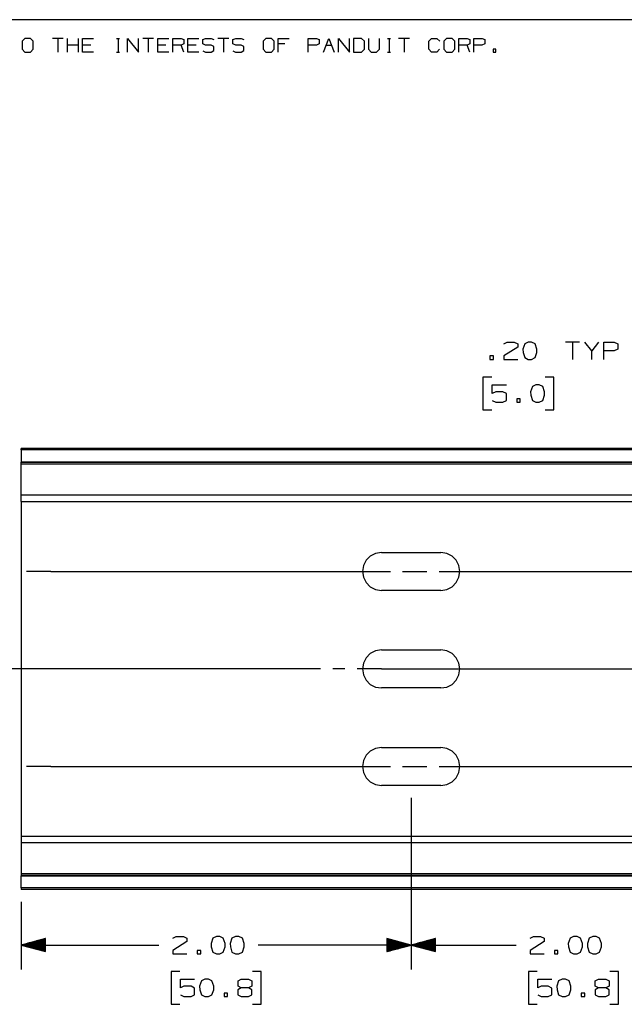
# Paper-space layout 'Layout1' of a CAD drawing. Extents: x 0.6 to 21.6, y 0.4 to 16.3.
# Drawn here: x 7.9 to 11, y 11.2 to 16.3 of the extents above; entities that cross this region are included whole.
import ezdxf

# ---------------------------------------------------------------- set-up
doc = ezdxf.new("R2010")
doc.units = 0
doc.header["$MEASUREMENT"] = 0
doc.layers.add('1', color=7, linetype='Continuous')

psp = doc.layouts.get("Layout1")

# ---------------------------------------------------------------- linework, layer by layer
at = {"layer": '1', "color": 7, "linetype": 'Continuous'}
for p, q in [((21.616798, 16.27273), (0.633067, 16.27273)), ((7.974038, 16.177059), (7.959274, 16.163033)), ((7.959274, 16.163033), (7.959274, 16.120956)), ((8.002089, 16.177059), (7.974038, 16.177059)), ((8.016114, 16.163033), (8.002089, 16.177059)), ((8.016114, 16.120956), (8.016114, 16.163033)), ((8.170543, 16.177059), (8.114441, 16.177059)), ((8.142492, 16.177059), (8.142492, 16.106932)), ((8.191655, 16.106932), (8.191655, 16.177059)), ((8.247758, 16.106932), (8.247758, 16.177059)), ((8.268869, 16.106932), (8.268869, 16.177059)), ((8.268869, 16.177059), (8.324972, 16.177059)), ((8.443968, 16.177059), (8.457994, 16.177059)), ((8.451349, 16.177059), (8.451349, 16.106932)), ((8.500513, 16.106932), (8.500513, 16.177059)), ((8.500513, 16.177059), (8.556615, 16.106932)), ((8.556615, 16.106932), (8.556615, 16.177059)), ((8.63383, 16.177059), (8.577727, 16.177059)), ((8.605779, 16.177059), (8.605779, 16.106932)), ((8.654942, 16.106932), (8.654942, 16.177059)), ((8.654942, 16.177059), (8.711044, 16.177059)), ((8.732156, 16.106932), (8.732156, 16.177059)), ((8.732156, 16.177059), (8.774233, 16.177059)), ((8.774233, 16.177059), (8.788259, 16.170416)), ((8.788259, 16.170416), (8.788259, 16.149008)), ((8.809371, 16.106932), (8.809371, 16.177059)), ((8.809371, 16.177059), (8.865473, 16.177059)), ((8.885847, 16.170416), (8.900611, 16.177059)), ((8.885847, 16.149008), (8.885847, 16.170416)), ((8.900611, 16.177059), (8.928661, 16.177059)), ((8.928661, 16.177059), (8.942687, 16.170416)), ((9.019901, 16.177059), (8.963799, 16.177059)), ((8.991851, 16.177059), (8.991851, 16.106932)), ((9.040276, 16.170416), (9.055039, 16.177059)), ((9.040276, 16.149008), (9.040276, 16.170416)), ((9.055039, 16.177059), (9.083091, 16.177059)), ((9.083091, 16.177059), (9.097116, 16.170416)), ((9.209468, 16.177059), (9.194704, 16.163033)), ((9.194704, 16.163033), (9.194704, 16.120956)), ((9.237519, 16.177059), (9.209468, 16.177059)), ((9.251545, 16.163033), (9.237519, 16.177059)), ((9.251545, 16.120956), (9.251545, 16.163033)), ((9.272657, 16.106932), (9.272657, 16.177059)), ((9.272657, 16.177059), (9.328759, 16.177059)), ((9.427086, 16.106932), (9.427086, 16.177059)), ((9.427086, 16.177059), (9.469163, 16.177059)), ((9.469163, 16.177059), (9.483189, 16.170416)), ((9.483189, 16.170416), (9.483189, 16.149008)), ((9.5043, 16.106932), (9.532351, 16.177059)), ((9.532351, 16.177059), (9.560403, 16.106932)), ((9.581514, 16.106932), (9.581514, 16.177059)), ((9.581514, 16.177059), (9.637617, 16.106932)), ((9.637617, 16.106932), (9.637617, 16.177059)), ((9.700068, 16.177059), (9.65873, 16.177059)), ((9.65873, 16.177059), (9.65873, 16.106932)), ((9.714831, 16.163033), (9.700068, 16.177059)), ((9.714831, 16.120956), (9.714831, 16.163033)), ((9.735944, 16.177059), (9.735944, 16.120956)), ((9.792046, 16.120956), (9.792046, 16.177059)), ((9.833827, 16.177059), (9.847853, 16.177059)), ((9.841209, 16.177059), (9.841209, 16.106932)), ((9.946475, 16.177059), (9.890372, 16.177059)), ((9.918424, 16.177059), (9.918424, 16.106932)), ((10.044802, 16.163033), (10.058826, 16.177059)), ((10.044802, 16.120956), (10.044802, 16.163033)), ((10.058826, 16.177059), (10.086878, 16.177059)), ((10.086878, 16.177059), (10.100904, 16.163033)), ((10.136042, 16.177059), (10.121278, 16.163033)), ((10.121278, 16.163033), (10.121278, 16.120956)), ((10.164092, 16.177059), (10.136042, 16.177059)), ((10.178118, 16.163033), (10.164092, 16.177059)), ((10.178118, 16.120956), (10.178118, 16.163033)), ((10.19923, 16.106932), (10.19923, 16.177059)), ((10.19923, 16.177059), (10.241306, 16.177059)), ((10.241306, 16.177059), (10.255332, 16.170416)), ((10.255332, 16.170416), (10.255332, 16.149008)), ((10.276444, 16.106932), (10.276444, 16.177059)), ((10.276444, 16.177059), (10.318521, 16.177059)), ((10.318521, 16.177059), (10.332547, 16.170416)), ((10.332547, 16.170416), (10.332547, 16.149008)), ((7.959274, 16.120956), (7.974038, 16.106932)), ((7.974038, 16.106932), (8.002089, 16.106932)), ((8.002089, 16.106932), (8.016114, 16.120956)), ((8.247758, 16.142365), (8.191655, 16.142365)), ((8.310946, 16.142365), (8.268869, 16.142365)), ((8.324972, 16.106932), (8.268869, 16.106932)), ((8.443968, 16.106932), (8.457994, 16.106932)), ((8.697019, 16.142365), (8.654942, 16.142365)), ((8.711044, 16.106932), (8.654942, 16.106932)), ((8.774233, 16.142365), (8.732156, 16.142365)), ((8.788259, 16.149008), (8.774233, 16.142365)), ((8.788259, 16.106932), (8.774233, 16.142365)), ((8.851447, 16.142365), (8.809371, 16.142365)), ((8.865473, 16.106932), (8.809371, 16.106932)), ((8.900611, 16.142365), (8.885847, 16.149008)), ((8.885847, 16.113575), (8.899873, 16.106932)), ((8.899873, 16.106932), (8.928661, 16.106932)), ((8.928661, 16.142365), (8.900611, 16.142365)), ((8.942687, 16.134983), (8.928661, 16.142365)), ((8.928661, 16.106932), (8.942687, 16.114313)), ((8.942687, 16.114313), (8.942687, 16.134983)), ((9.055039, 16.142365), (9.040276, 16.149008)), ((9.040276, 16.113575), (9.054301, 16.106932)), ((9.054301, 16.106932), (9.083091, 16.106932)), ((9.083091, 16.142365), (9.055039, 16.142365)), ((9.097116, 16.134983), (9.083091, 16.142365)), ((9.083091, 16.106932), (9.097116, 16.114313)), ((9.097116, 16.114313), (9.097116, 16.134983)), ((9.194704, 16.120956), (9.209468, 16.106932)), ((9.209468, 16.106932), (9.237519, 16.106932)), ((9.237519, 16.106932), (9.251545, 16.120956)), ((9.307352, 16.149008), (9.272657, 16.149008)), ((9.468425, 16.142365), (9.427086, 16.142365)), ((9.483189, 16.149008), (9.468425, 16.142365)), ((9.518326, 16.142365), (9.546377, 16.142365)), ((9.65873, 16.106932), (9.700068, 16.106932)), ((9.700068, 16.106932), (9.714831, 16.120956)), ((9.735944, 16.120956), (9.749231, 16.106932)), ((9.749231, 16.106932), (9.777282, 16.106932)), ((9.777282, 16.106932), (9.792046, 16.120956)), ((9.833827, 16.106932), (9.847853, 16.106932)), ((10.058826, 16.106932), (10.044802, 16.120956)), ((10.08614, 16.106932), (10.058826, 16.106932)), ((10.100165, 16.120956), (10.08614, 16.106932)), ((10.121278, 16.120956), (10.136042, 16.106932)), ((10.136042, 16.106932), (10.164092, 16.106932)), ((10.164092, 16.106932), (10.178118, 16.120956)), ((10.241306, 16.142365), (10.19923, 16.142365)), ((10.255332, 16.149008), (10.241306, 16.142365)), ((10.255332, 16.106932), (10.241306, 16.142365)), ((10.317783, 16.142365), (10.276444, 16.142365)), ((10.332547, 16.149008), (10.317783, 16.142365)), ((10.388353, 16.120956), (10.374329, 16.120956)), ((10.374329, 16.120956), (10.374329, 16.106932)), ((10.374329, 16.106932), (10.388353, 16.106932)), ((10.388353, 16.106932), (10.388353, 16.120956)), ((10.501511, 14.59365), (10.429322, 14.54865)), ((10.430261, 14.611462), (10.447135, 14.6199)), ((10.447135, 14.6199), (10.483698, 14.6199)), ((10.483698, 14.6199), (10.501511, 14.611462)), ((10.501511, 14.611462), (10.501511, 14.59365)), ((10.53676, 14.611462), (10.527385, 14.584274)), ((10.554573, 14.6199), (10.53676, 14.611462)), ((10.572385, 14.6199), (10.554573, 14.6199)), ((10.590198, 14.611462), (10.572385, 14.6199)), ((10.599573, 14.584274), (10.590198, 14.611462)), ((10.81801, 14.6199), (10.74676, 14.6199)), ((10.782385, 14.6199), (10.782385, 14.530837)), ((10.880447, 14.575837), (10.844823, 14.6199)), ((10.916073, 14.6199), (10.880447, 14.575837)), ((10.942885, 14.530837), (10.942885, 14.6199)), ((10.942885, 14.6199), (10.996323, 14.6199)), ((10.996323, 14.6199), (11.014135, 14.611462)), ((11.014135, 14.611462), (11.014135, 14.584274)), ((10.37626, 14.54865), (10.358448, 14.54865)), ((10.358448, 14.54865), (10.358448, 14.530837)), ((10.37626, 14.530837), (10.37626, 14.54865)), ((10.429322, 14.54865), (10.430261, 14.530837)), ((10.527385, 14.584274), (10.528323, 14.566463)), ((10.528323, 14.566463), (10.53676, 14.540212)), ((10.53676, 14.540212), (10.554573, 14.530837)), ((10.572385, 14.530837), (10.590198, 14.540212)), ((10.590198, 14.540212), (10.599573, 14.566463)), ((10.599573, 14.566463), (10.599573, 14.584274)), ((10.880447, 14.530837), (10.880447, 14.575837)), ((10.995385, 14.575837), (10.942885, 14.575837)), ((11.014135, 14.584274), (10.995385, 14.575837)), ((10.358448, 14.530837), (10.37626, 14.530837)), ((10.430261, 14.530837), (10.501511, 14.530837)), ((10.554573, 14.530837), (10.572385, 14.530837)), ((10.367823, 14.440837), (10.322823, 14.440837)), ((10.322823, 14.440837), (10.322823, 14.272087)), ((10.68676, 14.440837), (10.64176, 14.440837)), ((10.68676, 14.272087), (10.68676, 14.440837)), ((10.370635, 14.356462), (10.370635, 14.400524)), ((10.370635, 14.400524), (10.442822, 14.400524)), ((10.576136, 14.392087), (10.56676, 14.3649)), ((10.593947, 14.400524), (10.576136, 14.392087)), ((10.61176, 14.400524), (10.593947, 14.400524)), ((10.629573, 14.392087), (10.61176, 14.400524)), ((10.638947, 14.3649), (10.629573, 14.392087)), ((10.388448, 14.3649), (10.370635, 14.356462)), ((10.42501, 14.3649), (10.388448, 14.3649)), ((10.442822, 14.355525), (10.42501, 14.3649)), ((10.442822, 14.3199), (10.442822, 14.355525)), ((10.56676, 14.3649), (10.567698, 14.347087)), ((10.567698, 14.347087), (10.576136, 14.320837)), ((10.629573, 14.320837), (10.638947, 14.347087)), ((10.638947, 14.347087), (10.638947, 14.3649)), ((10.370635, 14.3199), (10.388448, 14.311462)), ((10.388448, 14.311462), (10.42501, 14.311462)), ((10.42501, 14.311462), (10.442822, 14.3199)), ((10.513698, 14.329274), (10.495885, 14.329274)), ((10.495885, 14.329274), (10.495885, 14.311462)), ((10.495885, 14.311462), (10.513698, 14.311462)), ((10.513698, 14.311462), (10.513698, 14.329274)), ((10.576136, 14.320837), (10.593947, 14.311462)), ((10.593947, 14.311462), (10.61176, 14.311462)), ((10.61176, 14.311462), (10.629573, 14.320837)), ((10.322823, 14.272087), (10.367823, 14.272087)), ((10.64176, 14.272087), (10.68676, 14.272087)), ((15.954679, 14.075161), (7.954679, 14.075161)), ((7.954679, 14.072946), (7.954679, 14.075161)), ((7.954679, 14.066623), (7.954679, 14.072946)), ((7.954679, 14.066623), (7.954679, 14.004541)), ((14.954679, 14.066623), (7.954679, 14.066623)), ((14.954679, 14.004543), (7.954679, 14.004543)), ((7.954679, 14.00454), (7.954679, 14.004543)), ((7.954679, 14.004532), (7.954679, 14.00454)), ((7.954679, 14.002177), (7.954679, 14.004532)), ((14.954679, 14.004532), (7.954679, 14.004532)), ((7.954679, 13.999532), (7.954679, 14.002177)), ((14.954679, 14.002177), (7.954679, 14.002177)), ((7.954679, 13.99345), (7.954679, 13.999532)), ((7.954679, 13.835779), (7.954679, 13.99345)), ((14.954679, 13.99345), (7.954679, 13.99345)), ((7.954679, 13.819236), (7.954679, 13.835779)), ((14.954679, 13.835779), (7.954679, 13.835779)), ((7.954679, 13.806668), (7.954679, 13.819236)), ((7.954679, 13.801993), (7.954679, 13.806668)), ((7.954679, 13.801993), (14.954679, 13.801993)), ((7.954679, 13.801963), (7.954679, 12.085987)), ((9.772051, 13.536703), (9.74487, 13.522855)), ((9.802179, 13.541475), (9.772051, 13.536703)), ((9.802179, 13.541475), (10.10718, 13.541475)), ((10.137309, 13.536703), (10.10718, 13.541475)), ((10.164489, 13.522855), (10.137309, 13.536703)), ((9.723301, 13.501285), (9.709452, 13.474104)), ((9.74487, 13.522855), (9.723301, 13.501285)), ((10.186059, 13.501285), (10.164489, 13.522855)), ((10.199907, 13.474104), (10.186059, 13.501285)), ((8.10718, 13.443975), (7.98218, 13.443975)), ((8.10718, 13.443975), (9.848013, 13.443975)), ((9.709452, 13.474104), (9.704679, 13.443975)), ((9.704679, 13.443975), (9.709452, 13.413846)), ((9.910513, 13.443975), (10.035513, 13.443975)), ((10.098013, 13.443975), (11.838846, 13.443975)), ((10.204679, 13.443975), (10.199907, 13.474104)), ((10.199907, 13.413846), (10.204679, 13.443975)), ((9.709452, 13.413846), (9.723301, 13.386666)), ((9.723301, 13.386666), (9.74487, 13.365096)), ((10.164489, 13.365096), (10.186059, 13.386666)), ((10.186059, 13.386666), (10.199907, 13.413846)), ((9.74487, 13.365096), (9.772051, 13.351247)), ((9.772051, 13.351247), (9.802179, 13.346476)), ((10.10718, 13.346476), (9.802179, 13.346476)), ((10.10718, 13.346476), (10.137309, 13.351247)), ((10.137309, 13.351247), (10.164489, 13.365096)), ((9.772051, 13.036703), (9.74487, 13.022855)), ((9.802179, 13.041475), (9.772051, 13.036703)), ((9.802179, 13.041475), (10.10718, 13.041475)), ((10.137309, 13.036703), (10.10718, 13.041475)), ((10.164489, 13.022855), (10.137309, 13.036703)), ((9.709452, 12.974104), (9.704679, 12.943975)), ((9.723301, 13.001285), (9.709452, 12.974104)), ((9.74487, 13.022855), (9.723301, 13.001285)), ((10.186059, 13.001285), (10.164489, 13.022855)), ((10.199907, 12.974104), (10.186059, 13.001285)), ((10.204679, 12.943975), (10.199907, 12.974104)), ((9.489679, 12.943975), (6.248916, 12.943975)), ((9.614679, 12.943975), (9.552179, 12.943975)), ((9.802179, 12.943975), (9.677179, 12.943975)), ((9.704679, 12.943975), (9.709452, 12.913846)), ((9.802179, 12.943975), (11.260513, 12.943975)), ((10.199907, 12.913846), (10.204679, 12.943975)), ((9.709452, 12.913846), (9.723301, 12.886666)), ((9.723301, 12.886666), (9.74487, 12.865096)), ((10.164489, 12.865096), (10.186059, 12.886666)), ((10.186059, 12.886666), (10.199907, 12.913846)), ((9.74487, 12.865096), (9.772051, 12.851247)), ((9.772051, 12.851247), (9.802179, 12.846476)), ((10.10718, 12.846476), (9.802179, 12.846476)), ((10.10718, 12.846476), (10.137309, 12.851247)), ((10.137309, 12.851247), (10.164489, 12.865096)), ((9.74487, 12.522855), (9.723301, 12.501285)), ((9.772051, 12.536703), (9.74487, 12.522855)), ((9.802179, 12.541475), (9.772051, 12.536703)), ((9.802179, 12.541475), (10.10718, 12.541475)), ((10.137309, 12.536703), (10.10718, 12.541475)), ((10.164489, 12.522855), (10.137309, 12.536703)), ((10.186059, 12.501285), (10.164489, 12.522855)), ((9.709452, 12.474104), (9.704679, 12.443975)), ((9.723301, 12.501285), (9.709452, 12.474104)), ((10.199907, 12.474104), (10.186059, 12.501285)), ((10.204679, 12.443975), (10.199907, 12.474104)), ((8.10718, 12.443975), (7.98218, 12.443975)), ((8.10718, 12.443975), (9.848013, 12.443975)), ((9.704679, 12.443975), (9.709452, 12.413846)), ((9.910513, 12.443975), (10.035513, 12.443975)), ((10.098013, 12.443975), (11.838846, 12.443975)), ((10.199907, 12.413846), (10.204679, 12.443975)), ((9.709452, 12.413846), (9.723301, 12.386666)), ((9.723301, 12.386666), (9.74487, 12.365096)), ((10.164489, 12.365096), (10.186059, 12.386666)), ((10.186059, 12.386666), (10.199907, 12.413846)), ((9.74487, 12.365096), (9.772051, 12.351247)), ((9.772051, 12.351247), (9.802179, 12.346476)), ((10.10718, 12.346476), (9.802179, 12.346476)), ((10.10718, 12.346476), (10.137309, 12.351247)), ((10.137309, 12.351247), (10.164489, 12.365096)), ((9.954679, 12.283976), (9.954679, 11.40354)), ((9.954679, 12.283976), (9.954679, 11.40354)), ((14.954679, 12.085957), (7.954679, 12.085957)), ((7.954679, 12.085957), (7.954679, 12.081282)), ((7.954679, 12.081282), (7.954679, 12.068714)), ((7.954679, 12.068714), (7.954679, 12.052171)), ((7.954679, 12.052171), (7.954679, 11.8945)), ((14.954679, 12.052171), (7.954679, 12.052171)), ((7.954679, 11.8945), (7.954679, 11.888418)), ((14.954679, 11.8945), (7.954679, 11.8945)), ((7.954679, 11.888418), (7.954679, 11.885774)), ((7.954679, 11.885774), (7.954679, 11.883419)), ((14.954679, 11.885774), (7.954679, 11.885774)), ((7.954679, 11.883419), (7.954679, 11.88341)), ((14.954679, 11.883419), (7.954679, 11.883419)), ((7.954679, 11.88341), (7.954679, 11.883408)), ((7.954679, 11.821328), (7.954679, 11.883409)), ((7.954679, 11.883408), (14.954679, 11.883408)), ((7.954679, 11.821328), (7.954679, 11.815005)), ((14.954679, 11.821328), (7.954679, 11.821328)), ((7.954679, 11.815005), (7.954679, 11.812789)), ((15.954679, 11.812789), (7.954679, 11.812789)), ((7.954679, 11.750289), (7.954679, 11.40354)), ((8.079679, 11.562034), (7.954679, 11.52854)), ((8.079679, 11.56154), (8.077837, 11.56154)), ((8.079679, 11.56154), (8.077837, 11.56154)), ((8.079679, 11.495047), (8.079679, 11.562034)), ((8.733055, 11.564165), (8.749929, 11.572602)), ((8.749929, 11.572602), (8.786492, 11.572602)), ((8.786492, 11.572602), (8.804305, 11.564165)), ((8.804305, 11.564165), (8.804305, 11.546352)), ((8.937617, 11.564165), (8.928242, 11.536977)), ((8.95543, 11.572602), (8.937617, 11.564165)), ((8.973242, 11.572602), (8.95543, 11.572602)), ((8.991055, 11.564165), (8.973242, 11.572602)), ((9.00043, 11.536977), (8.991055, 11.564165)), ((9.03568, 11.564165), (9.026304, 11.536977)), ((9.053493, 11.572602), (9.03568, 11.564165)), ((9.071304, 11.572602), (9.053493, 11.572602)), ((9.089117, 11.564165), (9.071304, 11.572602)), ((9.098493, 11.536977), (9.089117, 11.564165)), ((9.954679, 11.52854), (9.829679, 11.562034)), ((9.829679, 11.562034), (9.829679, 11.495047)), ((9.829679, 11.56154), (9.831522, 11.56154)), ((9.829679, 11.56154), (9.831522, 11.56154)), ((10.079679, 11.562034), (9.954679, 11.52854)), ((10.079679, 11.56154), (10.077837, 11.56154)), ((10.079679, 11.56154), (10.077837, 11.56154)), ((10.079679, 11.495047), (10.079679, 11.562034)), ((10.565148, 11.564165), (10.582024, 11.572602)), ((10.582024, 11.572602), (10.618586, 11.572602)), ((10.618586, 11.572602), (10.636398, 11.564165)), ((10.636398, 11.564165), (10.636398, 11.546352)), ((10.769711, 11.564165), (10.760336, 11.536977)), ((10.787523, 11.572602), (10.769711, 11.564165)), ((10.805336, 11.572602), (10.787523, 11.572602)), ((10.823149, 11.564165), (10.805336, 11.572602)), ((10.832523, 11.536977), (10.823149, 11.564165)), ((10.867773, 11.564165), (10.858398, 11.536977)), ((10.885586, 11.572602), (10.867773, 11.564165)), ((10.903399, 11.572602), (10.885586, 11.572602)), ((10.921211, 11.564165), (10.903399, 11.572602)), ((10.930586, 11.536977), (10.921211, 11.564165)), ((7.954679, 11.52854), (8.66118, 11.52854)), ((7.954679, 11.52854), (8.079679, 11.495047)), ((8.079679, 11.52954), (7.958412, 11.52954)), ((8.079679, 11.52754), (7.958412, 11.52754)), ((8.079679, 11.53154), (7.965876, 11.53154)), ((8.079679, 11.525539), (7.965876, 11.525539)), ((8.079679, 11.53354), (7.97334, 11.53354)), ((8.079679, 11.52354), (7.97334, 11.52354)), ((8.079679, 11.53554), (7.980804, 11.53554)), ((8.079679, 11.52154), (7.980804, 11.52154)), ((8.079679, 11.537539), (7.988268, 11.537539)), ((8.079679, 11.51954), (7.988268, 11.51954)), ((8.079679, 11.539539), (7.995732, 11.539539)), ((8.079679, 11.51754), (7.995732, 11.51754)), ((8.079679, 11.54154), (8.003197, 11.54154)), ((8.079679, 11.51554), (8.003197, 11.51554)), ((8.079679, 11.54354), (8.01066, 11.54354)), ((8.079679, 11.513539), (8.01066, 11.513539)), ((8.079679, 11.54554), (8.018125, 11.54554)), ((8.079679, 11.511539), (8.018125, 11.511539)), ((8.079679, 11.54754), (8.025589, 11.54754)), ((8.079679, 11.50954), (8.025589, 11.50954)), ((8.079679, 11.54954), (8.033052, 11.54954)), ((8.079679, 11.551539), (8.040517, 11.551539)), ((8.079679, 11.55354), (8.047981, 11.55354)), ((8.079679, 11.55554), (8.055445, 11.55554)), ((8.079679, 11.55754), (8.062909, 11.55754)), ((8.079679, 11.55954), (8.070374, 11.55954)), ((8.804305, 11.546352), (8.732118, 11.501352)), ((8.928242, 11.536977), (8.92918, 11.519165)), ((8.92918, 11.519165), (8.937617, 11.492915)), ((8.991055, 11.492915), (9.00043, 11.519165)), ((9.00043, 11.519165), (9.00043, 11.536977)), ((9.026304, 11.536977), (9.027242, 11.519165)), ((9.027242, 11.519165), (9.03568, 11.492915)), ((9.089117, 11.492915), (9.098493, 11.519165)), ((9.098493, 11.519165), (9.098493, 11.536977)), ((9.954679, 11.52854), (9.16943, 11.52854)), ((9.829679, 11.55954), (9.838986, 11.55954)), ((9.829679, 11.55754), (9.84645, 11.55754)), ((9.829679, 11.55554), (9.853914, 11.55554)), ((9.829679, 11.55354), (9.861379, 11.55354)), ((9.829679, 11.551539), (9.868842, 11.551539)), ((9.829679, 11.54954), (9.876307, 11.54954)), ((9.829679, 11.54754), (9.883771, 11.54754)), ((9.829679, 11.54554), (9.891234, 11.54554)), ((9.829679, 11.54354), (9.898699, 11.54354)), ((9.829679, 11.54154), (9.906163, 11.54154)), ((9.829679, 11.539539), (9.913627, 11.539539)), ((9.829679, 11.537539), (9.921091, 11.537539)), ((9.829679, 11.53554), (9.928555, 11.53554)), ((9.829679, 11.53354), (9.93602, 11.53354)), ((9.829679, 11.53154), (9.943483, 11.53154)), ((9.829679, 11.52954), (9.950948, 11.52954)), ((9.829679, 11.495047), (9.954679, 11.52854)), ((9.829679, 11.52754), (9.950948, 11.52754)), ((9.829679, 11.525539), (9.943483, 11.525539)), ((9.829679, 11.52354), (9.93602, 11.52354)), ((9.829679, 11.52154), (9.928555, 11.52154)), ((9.829679, 11.51954), (9.921091, 11.51954)), ((9.829679, 11.51754), (9.913627, 11.51754)), ((9.829679, 11.51554), (9.906163, 11.51554)), ((9.829679, 11.513539), (9.898699, 11.513539)), ((9.829679, 11.511539), (9.891234, 11.511539)), ((9.829679, 11.50954), (9.883771, 11.50954)), ((9.954679, 11.52854), (10.493274, 11.52854)), ((9.954679, 11.52854), (10.079679, 11.495047)), ((10.079679, 11.52954), (9.958412, 11.52954)), ((10.079679, 11.52754), (9.958412, 11.52754)), ((10.079679, 11.53154), (9.965876, 11.53154)), ((10.079679, 11.525539), (9.965876, 11.525539)), ((10.079679, 11.53354), (9.97334, 11.53354)), ((10.079679, 11.52354), (9.97334, 11.52354)), ((10.079679, 11.53554), (9.980804, 11.53554)), ((10.079679, 11.52154), (9.980804, 11.52154)), ((10.079679, 11.537539), (9.988268, 11.537539)), ((10.079679, 11.51954), (9.988268, 11.51954)), ((10.079679, 11.539539), (9.995732, 11.539539)), ((10.079679, 11.51754), (9.995732, 11.51754)), ((10.079679, 11.54154), (10.003197, 11.54154)), ((10.079679, 11.51554), (10.003197, 11.51554)), ((10.079679, 11.54354), (10.01066, 11.54354)), ((10.079679, 11.513539), (10.01066, 11.513539)), ((10.079679, 11.54554), (10.018125, 11.54554)), ((10.079679, 11.511539), (10.018125, 11.511539)), ((10.079679, 11.54754), (10.025589, 11.54754)), ((10.079679, 11.50954), (10.025589, 11.50954)), ((10.079679, 11.54954), (10.033052, 11.54954)), ((10.079679, 11.551539), (10.040517, 11.551539)), ((10.079679, 11.55354), (10.047981, 11.55354)), ((10.079679, 11.55554), (10.055445, 11.55554)), ((10.079679, 11.55754), (10.062909, 11.55754)), ((10.079679, 11.55954), (10.070374, 11.55954)), ((10.636398, 11.546352), (10.564211, 11.501352)), ((10.760336, 11.536977), (10.761273, 11.519165)), ((10.761273, 11.519165), (10.769711, 11.492915)), ((10.823149, 11.492915), (10.832523, 11.519165)), ((10.832523, 11.519165), (10.832523, 11.536977)), ((10.858398, 11.536977), (10.859336, 11.519165)), ((10.859336, 11.519165), (10.867773, 11.492915)), ((10.921211, 11.492915), (10.930586, 11.519165)), ((10.930586, 11.519165), (10.930586, 11.536977)), ((8.079679, 11.50754), (8.033052, 11.50754)), ((8.079679, 11.50554), (8.040517, 11.50554)), ((8.079679, 11.50354), (8.047981, 11.50354)), ((8.079679, 11.50154), (8.055445, 11.50154)), ((8.079679, 11.499539), (8.062909, 11.499539)), ((8.079679, 11.49754), (8.070374, 11.49754)), ((8.079679, 11.49554), (8.077837, 11.49554)), ((8.079679, 11.49554), (8.077837, 11.49554)), ((8.732118, 11.501352), (8.733055, 11.48354)), ((8.733055, 11.48354), (8.804305, 11.48354)), ((8.875179, 11.501352), (8.857368, 11.501352)), ((8.857368, 11.501352), (8.857368, 11.48354)), ((8.857368, 11.48354), (8.875179, 11.48354)), ((8.875179, 11.48354), (8.875179, 11.501352)), ((8.937617, 11.492915), (8.95543, 11.48354)), ((8.95543, 11.48354), (8.973242, 11.48354)), ((8.973242, 11.48354), (8.991055, 11.492915)), ((9.03568, 11.492915), (9.053493, 11.48354)), ((9.053493, 11.48354), (9.071304, 11.48354)), ((9.071304, 11.48354), (9.089117, 11.492915)), ((9.829679, 11.50754), (9.876307, 11.50754)), ((9.829679, 11.50554), (9.868842, 11.50554)), ((9.829679, 11.50354), (9.861379, 11.50354)), ((9.829679, 11.50154), (9.853914, 11.50154)), ((9.829679, 11.499539), (9.84645, 11.499539)), ((9.829679, 11.49754), (9.838986, 11.49754)), ((9.829679, 11.49554), (9.831522, 11.49554)), ((9.829679, 11.49554), (9.831522, 11.49554)), ((10.079679, 11.50754), (10.033052, 11.50754)), ((10.079679, 11.50554), (10.040517, 11.50554)), ((10.079679, 11.50354), (10.047981, 11.50354)), ((10.079679, 11.50154), (10.055445, 11.50154)), ((10.079679, 11.499539), (10.062909, 11.499539)), ((10.079679, 11.49754), (10.070374, 11.49754)), ((10.079679, 11.49554), (10.077837, 11.49554)), ((10.079679, 11.49554), (10.077837, 11.49554)), ((10.564211, 11.501352), (10.565148, 11.48354)), ((10.565148, 11.48354), (10.636398, 11.48354)), ((10.707273, 11.501352), (10.689461, 11.501352)), ((10.689461, 11.501352), (10.689461, 11.48354)), ((10.689461, 11.48354), (10.707273, 11.48354)), ((10.707273, 11.48354), (10.707273, 11.501352)), ((10.769711, 11.492915), (10.787523, 11.48354)), ((10.787523, 11.48354), (10.805336, 11.48354)), ((10.805336, 11.48354), (10.823149, 11.492915)), ((10.867773, 11.492915), (10.885586, 11.48354)), ((10.885586, 11.48354), (10.903399, 11.48354)), ((10.903399, 11.48354), (10.921211, 11.492915)), ((8.76868, 11.393539), (8.72368, 11.393539)), ((8.72368, 11.393539), (8.72368, 11.22479)), ((9.185679, 11.393539), (9.140679, 11.393539)), ((9.185679, 11.22479), (9.185679, 11.393539)), ((10.600774, 11.393539), (10.555774, 11.393539)), ((10.555774, 11.393539), (10.555774, 11.22479)), ((11.017774, 11.393539), (10.972774, 11.393539)), ((11.017774, 11.22479), (11.017774, 11.393539)), ((8.771492, 11.309165), (8.771492, 11.353228)), ((8.771492, 11.353228), (8.843679, 11.353228)), ((8.789305, 11.317602), (8.771492, 11.309165)), ((8.825868, 11.317602), (8.789305, 11.317602)), ((8.843679, 11.308228), (8.825868, 11.317602)), ((8.843679, 11.272602), (8.843679, 11.308228)), ((8.87893, 11.34479), (8.869555, 11.317602)), ((8.869555, 11.317602), (8.870492, 11.299789)), ((8.896742, 11.353228), (8.87893, 11.34479)), ((8.914555, 11.353228), (8.896742, 11.353228)), ((8.932367, 11.34479), (8.914555, 11.353228)), ((8.941742, 11.317602), (8.932367, 11.34479)), ((8.941742, 11.299789), (8.941742, 11.317602)), ((9.083492, 11.309165), (9.06568, 11.299789)), ((9.066617, 11.34479), (9.083492, 11.353228)), ((9.066617, 11.317602), (9.066617, 11.34479)), ((9.083492, 11.309165), (9.066617, 11.317602)), ((9.083492, 11.353228), (9.120054, 11.353228)), ((9.120054, 11.309165), (9.083492, 11.309165)), ((9.120054, 11.353228), (9.137867, 11.34479)), ((9.137867, 11.317602), (9.120054, 11.309165)), ((9.137867, 11.299789), (9.120054, 11.309165)), ((9.137867, 11.34479), (9.137867, 11.317602)), ((10.603586, 11.309165), (10.603586, 11.353228)), ((10.603586, 11.353228), (10.675774, 11.353228)), ((10.621398, 11.317602), (10.603586, 11.309165)), ((10.657961, 11.317602), (10.621398, 11.317602)), ((10.675774, 11.308228), (10.657961, 11.317602)), ((10.675774, 11.272602), (10.675774, 11.308228)), ((10.711023, 11.34479), (10.701649, 11.317602)), ((10.701649, 11.317602), (10.702586, 11.299789)), ((10.728836, 11.353228), (10.711023, 11.34479)), ((10.746649, 11.353228), (10.728836, 11.353228)), ((10.764461, 11.34479), (10.746649, 11.353228)), ((10.773836, 11.317602), (10.764461, 11.34479)), ((10.773836, 11.299789), (10.773836, 11.317602)), ((10.915586, 11.309165), (10.897774, 11.299789)), ((10.898711, 11.34479), (10.915586, 11.353228)), ((10.898711, 11.317602), (10.898711, 11.34479)), ((10.915586, 11.309165), (10.898711, 11.317602)), ((10.915586, 11.353228), (10.952148, 11.353228)), ((10.952148, 11.309165), (10.915586, 11.309165)), ((10.952148, 11.353228), (10.969961, 11.34479)), ((10.969961, 11.317602), (10.952148, 11.309165)), ((10.969961, 11.299789), (10.952148, 11.309165)), ((10.969961, 11.34479), (10.969961, 11.317602)), ((8.771492, 11.272602), (8.789305, 11.264165)), ((8.789305, 11.264165), (8.825868, 11.264165)), ((8.825868, 11.264165), (8.843679, 11.272602)), ((8.870492, 11.299789), (8.87893, 11.27354)), ((8.87893, 11.27354), (8.896742, 11.264165)), ((8.896742, 11.264165), (8.914555, 11.264165)), ((8.914555, 11.264165), (8.932367, 11.27354)), ((8.932367, 11.27354), (8.941742, 11.299789)), ((9.012617, 11.281978), (8.994804, 11.281978)), ((8.994804, 11.281978), (8.994804, 11.264165)), ((8.994804, 11.264165), (9.012617, 11.264165)), ((9.012617, 11.264165), (9.012617, 11.281978)), ((9.06568, 11.299789), (9.06568, 11.27354)), ((9.06568, 11.27354), (9.083492, 11.264165)), ((9.083492, 11.264165), (9.120054, 11.264165)), ((9.120054, 11.264165), (9.137867, 11.272602)), ((9.137867, 11.272602), (9.137867, 11.299789)), ((10.603586, 11.272602), (10.621398, 11.264165)), ((10.621398, 11.264165), (10.657961, 11.264165)), ((10.657961, 11.264165), (10.675774, 11.272602)), ((10.702586, 11.299789), (10.711023, 11.27354)), ((10.711023, 11.27354), (10.728836, 11.264165)), ((10.728836, 11.264165), (10.746649, 11.264165)), ((10.746649, 11.264165), (10.764461, 11.27354)), ((10.764461, 11.27354), (10.773836, 11.299789)), ((10.844711, 11.281978), (10.826899, 11.281978)), ((10.826899, 11.281978), (10.826899, 11.264165)), ((10.826899, 11.264165), (10.844711, 11.264165)), ((10.844711, 11.264165), (10.844711, 11.281978)), ((10.897774, 11.299789), (10.897774, 11.27354)), ((10.897774, 11.27354), (10.915586, 11.264165)), ((10.915586, 11.264165), (10.952148, 11.264165)), ((10.952148, 11.264165), (10.969961, 11.272602)), ((10.969961, 11.272602), (10.969961, 11.299789)), ((8.72368, 11.22479), (8.76868, 11.22479)), ((9.140679, 11.22479), (9.185679, 11.22479)), ((10.555774, 11.22479), (10.600774, 11.22479)), ((10.972774, 11.22479), (11.017774, 11.22479))]:
    psp.add_line(p, q, dxfattribs=at)

doc.saveas('drawing.dxf')
